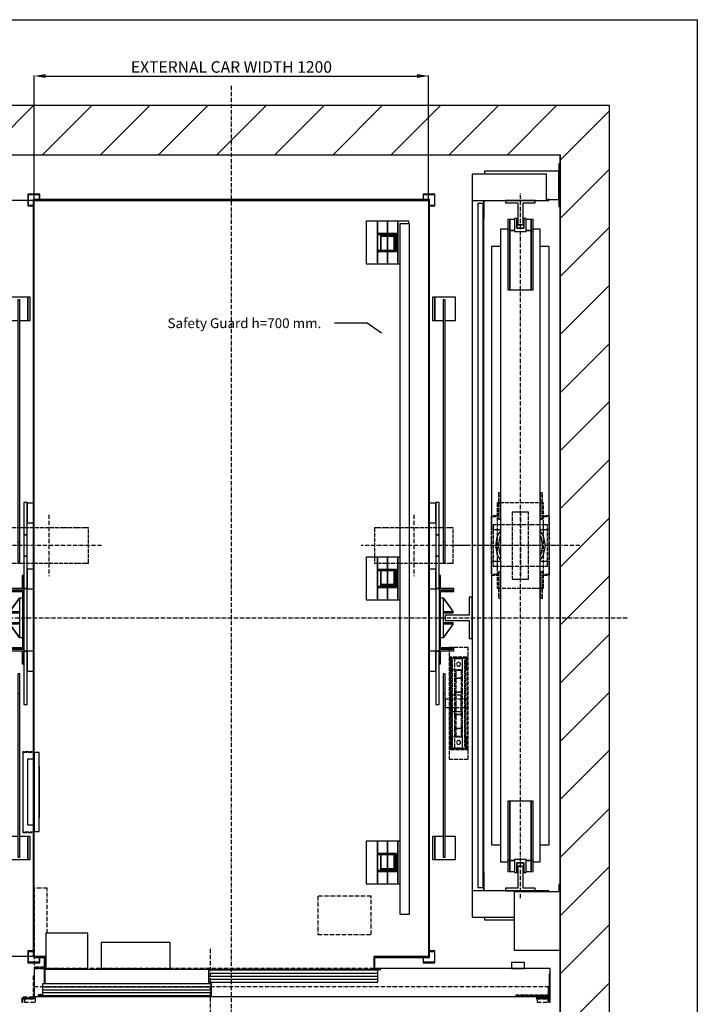
# Model space of a CAD drawing. Units: millimetres. Extents: x 1389 to 4524, y 1730 to 6301.
# Drawn here: x 2463 to 4524, y 3306 to 6301 of the extents above; entities that cross this region are included whole.
import ezdxf

# ---------------------------------------------------------------- set-up
doc = ezdxf.new("R2010")
doc.units = ezdxf.units.MM
doc.linetypes.add('ACAD_ISO02W100', pattern=[15, 12, -3])
doc.linetypes.add('ACAD_ISO10W100', pattern=[18.5, 12, -3, 0.5, -3])
for name, color, linetype in [('1', 1, 'Continuous'), ('3', 5, 'ACAD_ISO02W100'), ('6', 7, 'Continuous'), ('7', 6, 'ACAD_ISO10W100'), ('8', 3, 'Continuous'), ('9', 7, 'Continuous')]:
    doc.layers.add(name, color=color, linetype=linetype)
doc.styles.add('LD', font='ARIALUNI.TTF')
doc.styles.get("Standard").update_dxf_attribs({"font": 'arial.ttf'})
doc.dimstyles.new('ISO-25', dxfattribs={"dimtxt": 35, "dimasz": 35, "dimexe": 1.25, "dimexo": 0.625, "dimgap": 5, "dimtad": 1, "dimdec": 0, "dimtxsty": 'Standard', "dimcen": 5, "dimadec": 0, "dimazin": 0, "dimtfac": 1, "dimtdec": 0, "dimtmove": 0, "dimatfit": 3, "dimfxl": 1, "dimarcsym": 0})

# ---------------------------------------------------------------- blocks, each defined once
blk = doc.blocks.new('BORD_MACPUARSA_A4_V')
at = {"layer": '8'}
for p, q in [((0, 277), (190, 277)), ((190, 277), (190, 0))]:
    blk.add_line(p, q, dxfattribs=at)
blk = doc.blocks.new('LD_20170512112548_00000000')
blk.add_blockref('BORD_MACPUARSA_A4_V', (0, 0))
blk = doc.blocks.new('LD_20170510152303_00000003')
at = {"layer": '8'}
for p, q in [((48.3, 2700), (198.3, 2850)), ((225.1, 2700), (375.1, 2850)), ((401.9, 2700), (551.9, 2850)), ((578.7, 2700), (728.7, 2850)), ((755.5, 2700), (905.5, 2850)), ((932.2, 2700), (1082.2, 2850)), ((1109, 2700), (1259, 2850)), ((1285.8, 2700), (1435.8, 2850)), ((1462.6, 2700), (1612.6, 2850)), ((1639.3, 2700), (1789.3, 2850)), ((1800, 2683.9), (1950, 2833.9)), ((1800, 2507.1), (1950, 2657.1)), ((1800, 2330.3), (1950, 2480.3)), ((1800, 2153.6), (1950, 2303.6)), ((1800, 1976.8), (1950, 2126.8)), ((1800, 1800), (1950, 1950)), ((1800, 1800), (1950, 1950)), ((1800, 1623.2), (1950, 1773.2)), ((1800, 1446.4), (1950, 1596.4)), ((1800, 1269.7), (1950, 1419.7)), ((1800, 1092.9), (1950, 1242.9)), ((1800, 916.1), (1950, 1066.1)), ((1800, 739.3), (1950, 889.3)), ((1800, 562.6), (1950, 712.6)), ((1800, 385.8), (1950, 535.8)), ((1800, 209), (1950, 359)), ((1800, 32.2), (1950, 182.2))]:
    blk.add_line(p, q, dxfattribs=at)
blk = doc.blocks.new('LD_20170510152303_00000004')
for p, q in [((1213.4, 2188.3), (1113.4, 2188.3)), ((1256.8, 2157.7), (1213.4, 2188.3))]:
    blk.add_line(p, q)
blk.add_solid([(1314.1, 2117.5), (1250.1, 2148.2), (1263.5, 2167.3), (1314.1, 2117.5)])
at = {"insert": (1073.4, 2188.3), "char_height": 30, "attachment_point": 6, "style": 'LD'}
blk.add_mtext('\\fArial Unicode MS|b0|i0|u0;\\C256;Safety Guard h=700 mm.', dxfattribs=at)
blk = doc.blocks.new('LD_20170510152303_00000005')
for p, q in [((1800, 2850), (0, 2850)), ((1950, 2850), (1800, 2850)), ((1950, -150), (1950, 2850)), ((0, 2700), (1800, 2700)), ((1800, 2673), (1800, 2700)), ((1800, 2700), (1800, 0)), ((1800, 481), (1800, 2543)), ((1800, 0), (1800, 351))]:
    blk.add_line(p, q)
blk = doc.blocks.new('LD_20170510152303_00000006')
for p, q in [((-32.5, 991.5), (-38.5, 991.5)), ((-38.5, 991.5), (-38.5, 958.5)), ((-32.5, 958.5), (-32.5, 991.5)), ((-17.5, 991.5), (-32.5, 991.5)), ((-32.5, 991.5), (-32.5, 958.5)), ((32.5, 991.5), (17.5, 991.5)), ((38.5, 991.5), (32.5, 991.5)), ((32.5, 991.5), (32.5, 958.5)), ((32.5, 958.5), (32.5, 991.5)), ((38.5, 958.5), (38.5, 991.5)), ((-38.5, 962), (-60, 962)), ((-60, 962), (-60, -962)), ((-32.5, 958.5), (-38.5, 958.5)), ((-38.5, 958.5), (-38.5, 777.5)), ((-38.5, 958.5), (-32.5, 958.5)), ((-17.5, 958.5), (-32.5, 958.5)), ((-32.5, 958.5), (-32.5, 777.5)), ((-32.5, 777.5), (-32.5, 958.5)), ((-32.5, 958.5), (-17.5, 958.5)), ((32.5, 958.5), (17.5, 958.5)), ((17.5, 958.5), (32.5, 958.5)), ((38.5, 958.5), (32.5, 958.5)), ((32.5, 958.5), (32.5, 777.5)), ((32.5, 777.5), (32.5, 958.5)), ((32.5, 958.5), (38.5, 958.5)), ((60, 962), (38.5, 962)), ((38.5, 777.5), (38.5, 958.5)), ((60, -962), (60, 962)), ((-60, 910), (-87.5, 910)), ((-87.5, 910), (-87.5, 49)), ((87.5, 910), (60, 910)), ((87.5, 49), (87.5, 910)), ((-38.5, 777.5), (-32.5, 777.5)), ((-32.5, 777.5), (32.5, 777.5)), ((32.5, 777.5), (38.5, 777.5)), ((-87.5, 49), (-60, 49)), ((60, 49), (87.5, 49)), ((-60, -49), (-87.5, -49)), ((-87.5, -49), (-87.5, -910)), ((87.5, -49), (60, -49)), ((87.5, -910), (87.5, -49)), ((-32.5, -777.5), (-38.5, -777.5)), ((-38.5, -777.5), (-38.5, -958.5)), ((32.5, -777.5), (-32.5, -777.5)), ((-32.5, -777.5), (-32.5, -958.5)), ((-32.5, -958.5), (-32.5, -777.5)), ((38.5, -777.5), (32.5, -777.5)), ((32.5, -777.5), (32.5, -958.5)), ((32.5, -958.5), (32.5, -777.5)), ((38.5, -958.5), (38.5, -777.5)), ((-87.5, -910), (-60, -910)), ((60, -910), (87.5, -910)), ((-60, -962), (-38.5, -962)), ((-38.5, -958.5), (-32.5, -958.5)), ((-32.5, -958.5), (-38.5, -958.5)), ((-38.5, -958.5), (-38.5, -991.5)), ((-32.5, -958.5), (-17.5, -958.5)), ((-32.5, -991.5), (-32.5, -958.5)), ((-17.5, -958.5), (-32.5, -958.5)), ((-32.5, -958.5), (-32.5, -991.5)), ((17.5, -958.5), (32.5, -958.5)), ((32.5, -958.5), (17.5, -958.5)), ((32.5, -958.5), (38.5, -958.5)), ((38.5, -958.5), (32.5, -958.5)), ((32.5, -958.5), (32.5, -991.5)), ((32.5, -991.5), (32.5, -958.5)), ((38.5, -991.5), (38.5, -958.5)), ((38.5, -962), (60, -962)), ((-38.5, -991.5), (-32.5, -991.5)), ((-32.5, -991.5), (-17.5, -991.5)), ((17.5, -991.5), (32.5, -991.5)), ((32.5, -991.5), (38.5, -991.5))]:
    blk.add_line(p, q)
blk = doc.blocks.new('LD_20170510152303_00000007')
for p, q in [((45, 37.5), (-45, 37.5)), ((-45, 37.5), (-45, 29.5)), ((45, 29.5), (45, 37.5)), ((-45, 29.5), (-8, 29.5)), ((-8, 29.5), (-8, -37.5)), ((8, -37.5), (8, 29.5)), ((8, 29.5), (45, 29.5)), ((-8, -37.5), (8, -37.5))]:
    blk.add_line(p, q)
blk = doc.blocks.new('LD_20170510152303_0000000A')
for p, q in [((-60, 44.4), (-70.2, 29.1)), ((-60, 30.2), (-62.8, 26)), ((70.2, 29.1), (60, 44.4)), ((62.8, 26), (60, 30.2)), ((-70.2, 29.1), (-76, 0)), ((-76, 0), (-70.2, -29.1)), ((-62.8, 26), (-68, 0)), ((-68, 0), (-62.8, -26)), ((68, 0), (62.8, 26)), ((76, 0), (70.2, 29.1)), ((-70.2, -29.1), (-60, -44.4)), ((-62.8, -26), (-60, -30.2)), ((60, -30.2), (62.8, -26)), ((60, -44.4), (70.2, -29.1)), ((62.8, -26), (68, 0)), ((70.2, -29.1), (76, 0))]:
    blk.add_line(p, q)
blk = doc.blocks.new('LD_20170510152303_0000000B')
at = {"layer": '3'}
for p, q in [((-61, 160), (-67, 160)), ((-67, 160), (-67, 130)), ((-61, 130), (-61, 160)), ((67, 160), (61, 160)), ((61, 160), (61, 130)), ((67, 130), (67, 160)), ((70.5, 130), (-70.5, 130)), ((-70.5, 130), (-70.5, -130)), ((-67, 130), (-61, 130)), ((-61, 130), (-67, 130)), ((-67, 130), (-67, 80)), ((-61, 80), (-61, 130)), ((61, 130), (67, 130)), ((67, 130), (61, 130)), ((61, 130), (61, 80)), ((67, 80), (67, 130)), ((70.5, -130), (70.5, 130)), ((-70.5, 90), (-88.5, 90)), ((-88.5, 90), (-88.5, -90)), ((-70.5, 88.5), (-70.5, 90)), ((-22.9, 102), (-24.8, 102)), ((-24.8, 102), (-24.8, -102)), ((-17.5, 102), (-22.9, 102)), ((-9.5, 102), (-17.5, 102)), ((0, 102), (-9.5, 102)), ((9.5, 102), (0, 102)), ((17.5, 102), (9.5, 102)), ((22.9, 102), (17.5, 102)), ((24.8, 102), (22.9, 102)), ((24.8, -102), (24.8, 102)), ((88.5, 90), (70.5, 90)), ((70.5, 90), (70.5, 88.5)), ((88.5, -90), (88.5, 90)), ((-87, 88.5), (-70.5, 88.5)), ((-87, -88.5), (-87, 88.5)), ((-67, 80), (-61, 80)), ((61, 80), (67, 80)), ((70.5, 88.5), (87, 88.5)), ((87, 88.5), (87, -88.5)), ((-70.5, -88.5), (-87, -88.5)), ((-70.5, -90), (-70.5, -88.5)), ((-67, -80), (-67, -130)), ((-61, -80), (-67, -80)), ((-61, -130), (-61, -80)), ((61, -80), (61, -130)), ((67, -80), (61, -80)), ((67, -130), (67, -80)), ((87, -88.5), (70.5, -88.5)), ((70.5, -88.5), (70.5, -90)), ((-88.5, -90), (-70.5, -90)), ((-24.8, -102), (-22.9, -102)), ((-22.9, -102), (-17.5, -102)), ((-17.5, -102), (-9.5, -102)), ((-9.5, -102), (0, -102)), ((0, -102), (9.5, -102)), ((9.5, -102), (17.5, -102)), ((17.5, -102), (22.9, -102)), ((22.9, -102), (24.8, -102)), ((70.5, -90), (88.5, -90)), ((-70.5, -130), (70.5, -130)), ((-67, -130), (-67, -160)), ((-61, -130), (-67, -130)), ((-67, -130), (-61, -130)), ((-61, -160), (-61, -130)), ((61, -130), (61, -160)), ((67, -130), (61, -130)), ((61, -130), (67, -130)), ((67, -160), (67, -130)), ((-67, -160), (-61, -160)), ((61, -160), (67, -160))]:
    blk.add_line(p, q, dxfattribs=at)
blk = doc.blocks.new('LD_20170510152303_0000000C')
at = {"layer": '3'}
for p, q in [((-76.2, 62.5), (-82.5, 62.5)), ((-82.5, 62.5), (-82.5, -62.5)), ((-58.3, 62.5), (-76.2, 62.5)), ((-31.6, 62.5), (-58.3, 62.5)), ((0, 62.5), (-31.6, 62.5)), ((31.6, 62.5), (0, 62.5)), ((58.3, 62.5), (31.6, 62.5)), ((76.2, 62.5), (58.3, 62.5)), ((82.5, 62.5), (76.2, 62.5)), ((82.5, -62.5), (82.5, 62.5)), ((-82.5, -62.5), (-76.2, -62.5)), ((-76.2, -62.5), (-58.3, -62.5)), ((-58.3, -62.5), (-31.6, -62.5)), ((-31.6, -62.5), (0, -62.5)), ((0, -62.5), (31.6, -62.5)), ((31.6, -62.5), (58.3, -62.5)), ((58.3, -62.5), (76.2, -62.5)), ((76.2, -62.5), (82.5, -62.5))]:
    blk.add_line(p, q, dxfattribs=at)
at = {"layer": '7'}
for p, q in [((0, 102.5), (0, -102.5)), ((122.5, 0), (-122.5, 0))]:
    blk.add_line(p, q, dxfattribs=at)
blk = doc.blocks.new('LD_20170510152303_0000000D')
for p, q in [((-17.5, 25), (-17.5, -15)), ((17.5, 25), (-17.5, 25)), ((-10.5, 15), (-10.5, -15)), ((10.5, 15), (-10.5, 15)), ((-10.5, -15), (-10.5, 15)), ((-10.5, 15), (10.5, 15)), ((-4.5, 5), (4.5, 5)), ((10.5, -15), (10.5, 15)), ((10.5, 15), (10.5, -15)), ((17.5, -15), (17.5, 25)), ((-17.5, -15), (-10.5, -15)), ((-10.5, -15), (-8, -15)), ((8, -15), (10.5, -15)), ((10.5, -15), (17.5, -15))]:
    blk.add_line(p, q)
blk = doc.blocks.new('LD_20170510152303_0000000E')
for p, q in [((8, 37.5), (-8, 37.5)), ((-8, 37.5), (-8, -29.5)), ((8, -29.5), (8, 37.5)), ((-8, -29.5), (-45, -29.5)), ((-45, -29.5), (-45, -37.5)), ((45, -29.5), (8, -29.5)), ((45, -37.5), (45, -29.5)), ((-45, -37.5), (45, -37.5))]:
    blk.add_line(p, q)
blk = doc.blocks.new('LD_20170510152303_00000010')
at = {"layer": '7'}
blk.add_line((0, -1072.5), (0, 1072.5), dxfattribs=at)
blk = doc.blocks.new('LD_20170510152303_00000012')
for p, q in [((-10.5, 15), (-17.5, 15)), ((-17.5, 15), (-17.5, -25)), ((-8, 15), (-10.5, 15)), ((-10.5, 15), (-10.5, -15)), ((-10.5, -15), (-10.5, 15)), ((10.5, 15), (8, 15)), ((10.5, -15), (10.5, 15)), ((17.5, 15), (10.5, 15)), ((10.5, 15), (10.5, -15)), ((17.5, -25), (17.5, 15)), ((-17.5, -25), (17.5, -25)), ((-10.5, -15), (10.5, -15)), ((10.5, -15), (-10.5, -15)), ((4.5, -5), (-4.5, -5))]:
    blk.add_line(p, q)
blk = doc.blocks.new('LD_20170510152303_00000013')
at = {"layer": '7'}
blk.add_line((60, 0), (-328, 0), dxfattribs=at)
blk = doc.blocks.new('LD_20170510152303_00000014')
for p, q in [((-230, 1139), (-230, 1130)), ((-4, 1139), (-230, 1139)), ((0, 1161), (-4, 1161)), ((-4, 1161), (-4, 1031)), ((-4, 1053), (-4, 1139)), ((0, 1031), (0, 1161)), ((-267.8, 1130), (-268, 1130)), ((-268, 1130), (-268, -1130)), ((-267.8, 1130), (-267.8, 1050)), ((-41.2, 1130), (-267.8, 1130)), ((-41.2, 1050), (-41.2, 1130)), ((-267.8, 1050), (-41.2, 1050)), ((-232, -1050), (-232, 1050)), ((-41.2, 1053), (-4, 1053)), ((-4, 1031), (0, 1031)), ((0, -1031), (-4, -1031)), ((-4, -1031), (-4, -1053)), ((0, -1053), (0, -1031)), ((-41.2, -1050), (-267.8, -1050)), ((-267.8, -1050), (-267.8, -1130)), ((-41.2, -1053), (-41.2, -1050)), ((-268, -1130), (-267.8, -1130)), ((-267.8, -1130), (-140, -1130)), ((-230, -1130), (-230, -1139)), ((-230, -1139), (-140, -1139))]:
    blk.add_line(p, q)
blk = doc.blocks.new('LD_20170510152303_00000015')
for p, q in [((3, 993), (3, 1050)), ((200, 1053), (192.75, 1053)), ((192.75, 1050), (200, 1050)), ((200, 1050), (200, 1053)), ((0, 1040), (-16, 1040)), ((-16, 1040), (-16, -1040)), ((0, -1040), (0, 1040)), ((2, 993), (3, 993)), ((3, -993), (2, -993)), ((3, -1050), (3, -993)), ((-16, -1040), (0, -1040)), ((200, -1050), (192.75, -1050)), ((200, -1053), (200, -1050))]:
    blk.add_line(p, q)
blk = doc.blocks.new('LD_20170510152303_0000001C')
at = {"layer": '7'}
for p, q in [((0, -1502), (0, 1618)), ((-1010, 0), (1210, 0))]:
    blk.add_line(p, q, dxfattribs=at)
blk = doc.blocks.new('LD_20170510152303_0000001F')
for p, q in [((-603, 1153), (-603, -1151.5)), ((603, 1153), (-603, 1153)), ((-600, -1151.5), (-600, 1150)), ((-600, 1150), (600, 1150)), ((600, 1150), (600, -1150)), ((603, -1153), (603, 1153)), ((-603, -1151.5), (-600, -1151.5)), ((-566.5, -1150), (-601.5, -1150)), ((-601.5, -1150), (-601.5, -1153)), ((-601.5, -1153), (-569.5, -1153)), ((-569.5, -1153), (-569.5, -1233)), ((-566.5, -1233), (-566.5, -1150)), ((433.5, -1150), (433.5, -1190)), ((600, -1150), (433.5, -1150)), ((436.5, -1187), (436.5, -1153)), ((436.5, -1153), (603, -1153)), ((-566.5, -1188.5), (433.5, -1188.5)), ((433.5, -1190), (455, -1190)), ((455, -1187), (436.5, -1187)), ((455, -1190), (455, -1187)), ((-575, -1267), (-588, -1267)), ((-588, -1267), (-588, -1270)), ((-588, -1270), (-566.5, -1270)), ((-566.5, -1270), (-566.5, -1269))]:
    blk.add_line(p, q)
blk = doc.blocks.new('*D146')
at = {"layer": '9', "color": 0, "lineweight": -2, "transparency": 16777216}
for p, q in [((2506.5, 5751.2), (1997.9, 5751.2)), ((1999.1, 3486.2), (1999.1, 5716.2)), ((2506.5, 3451.2), (1997.9, 3451.2))]:
    blk.add_line(p, q, dxfattribs=at)
at = {"layer": '9', "color": 0, "transparency": 16777216}
for points in [[(1993.3, 5716.2), (2005, 5716.2), (1999.1, 5751.2)], [(1993.3, 3486.2), (2005, 3486.2), (1999.1, 3451.2)]]:
    blk.add_solid(points, dxfattribs=at)
at = {"layer": 'Defpoints', "color": 0, "transparency": 16777216}
for p in [(1999.1, 5751.2), (2507.2, 5751.2), (2507.2, 3451.2)]:
    blk.add_point(p, dxfattribs=at)
at = {"layer": '9', "color": 0, "transparency": 16777216, "insert": (1976, 4601.2), "char_height": 35, "attachment_point": 5, "rotation": 90}
blk.add_mtext('EXTERNAL CAR DEPTH 2300', dxfattribs=at)
blk = doc.blocks.new('LD_20170510152303_00000021')
for p, q in [((-583, 1289), (-619, 1289)), ((-619, 1289), (-619, 1253)), ((-583, 1273), (-583, 1289)), ((583, 1289), (583, 1273)), ((619, 1289), (583, 1289)), ((619, 1253), (619, 1289)), ((-617.5, 1287.5), (-584.5, 1287.5)), ((-617.5, 1254.5), (-617.5, 1287.5)), ((-584.5, 1287.5), (-584.5, 1273)), ((584.5, 1273), (584.5, 1287.5)), ((584.5, 1287.5), (617.5, 1287.5)), ((617.5, 1287.5), (617.5, 1254.5)), ((-619, 1253), (-603, 1253)), ((-603, 1254.5), (-617.5, 1254.5)), ((617.5, 1254.5), (603, 1254.5)), ((603, 1253), (619, 1253)), ((-619, 975), (-682, 975)), ((-682, 975), (-682, 905)), ((-644, 967.5), (-650, 967.5)), ((-650, 967.5), (-650, 230)), ((-644, 230), (-644, 967.5)), ((-612, 975), (-619, 975)), ((-619, 975), (-619, 905)), ((-619, 905), (-619, 975)), ((-612, 905), (-612, 975)), ((619, 975), (612, 975)), ((612, 975), (612, 905)), ((619, 905), (619, 975)), ((682, 975), (619, 975)), ((619, 975), (619, 905)), ((650, 967.5), (644, 967.5)), ((644, 967.5), (644, 230)), ((650, 230), (650, 967.5)), ((682, 905), (682, 975)), ((-682, 905), (-650, 905)), ((-644, 905), (-619, 905)), ((-619, 905), (-612, 905)), ((612, 905), (619, 905)), ((619, 905), (644, 905)), ((650, 905), (682, 905)), ((-650, 230), (-644, 230)), ((-644, 230), (-650, 230)), ((-650, 230), (-650, 170)), ((-644, 170), (-644, 230)), ((644, 230), (650, 230)), ((650, 230), (644, 230)), ((644, 230), (644, 170)), ((650, 170), (650, 230)), ((-650, 170), (-644, 170)), ((644, 170), (650, 170)), ((-644, -170), (-650, -170)), ((-650, -170), (-650, -230)), ((-644, -230), (-644, -170)), ((650, -170), (644, -170)), ((644, -170), (644, -230)), ((650, -230), (650, -170)), ((-650, -230), (-644, -230)), ((-644, -230), (-650, -230)), ((-650, -230), (-650, -727.5)), ((-644, -727.5), (-644, -230)), ((644, -230), (650, -230)), ((650, -230), (644, -230)), ((644, -230), (644, -727.5)), ((650, -727.5), (650, -230)), ((-650, -665), (-682, -665)), ((-682, -665), (-682, -735)), ((-619, -665), (-644, -665)), ((-612, -665), (-619, -665)), ((-619, -665), (-619, -735)), ((-619, -735), (-619, -665)), ((-612, -735), (-612, -665)), ((619, -665), (612, -665)), ((612, -665), (612, -735)), ((619, -735), (619, -665)), ((644, -665), (619, -665)), ((619, -665), (619, -735)), ((682, -665), (650, -665)), ((682, -735), (682, -665)), ((-682, -735), (-619, -735)), ((-650, -727.5), (-644, -727.5)), ((-619, -735), (-612, -735)), ((612, -735), (619, -735)), ((619, -735), (682, -735)), ((644, -727.5), (650, -727.5)), ((-619, -1013), (-619, -1049)), ((-603, -1013), (-619, -1013)), ((-617.5, -1047.5), (-617.5, -1014.5)), ((-617.5, -1014.5), (-603, -1014.5)), ((619, -1013), (603, -1013)), ((603, -1014.5), (617.5, -1014.5)), ((617.5, -1014.5), (617.5, -1047.5)), ((619, -1049), (619, -1013)), ((-584.5, -1047.5), (-617.5, -1047.5)), ((-584.5, -1033), (-584.5, -1047.5)), ((-583, -1049), (-583, -1033)), ((583, -1033), (583, -1049)), ((584.5, -1047.5), (584.5, -1033)), ((617.5, -1047.5), (584.5, -1047.5)), ((-619, -1049), (-583, -1049)), ((583, -1049), (619, -1049))]:
    blk.add_line(p, q)
blk = doc.blocks.new('LD_20170510152303_00000022')
for p, q in [((0, 120), (0, -120)), ((15, 120), (0, 120)), ((15, -120), (15, 120)), ((-3, 100), (-20, 100)), ((-20, 100), (-20, -100)), ((16, 78), (15, 78)), ((15, 78), (15, 74.75)), ((16, 74.75), (15, 74.75)), ((15, 74.75), (15, -74.75)), ((16, 74.75), (16, 78)), ((16, -74.75), (16, 74.75)), ((15, -74.75), (16, -74.75)), ((15, -74.75), (15, -78)), ((15, -78), (16, -78)), ((16, -78), (16, -74.75)), ((-20, -100), (-3, -100)), ((0, -120), (15, -120))]:
    blk.add_line(p, q)
blk = doc.blocks.new('LD_20170510152303_00000023')
at = {"layer": '3'}
for p, q in [((-34.5, 122.5), (-34.5, -122.5)), ((-0.5, 122.5), (-34.5, 122.5)), ((-33.5, -121.5), (-33.5, 121.5)), ((-33.5, 121.5), (-0.5, 121.5)), ((-0.5, 121.5), (-0.5, 122.5)), ((-34.5, -122.5), (-0.5, -122.5)), ((-0.5, -121.5), (-33.5, -121.5)), ((-0.5, -122.5), (-0.5, -121.5))]:
    blk.add_line(p, q, dxfattribs=at)
blk = doc.blocks.new('*D151')
at = {"layer": '9', "color": 0, "lineweight": -2, "transparency": 16777216}
for p, q in [((2507.2, 5751.9), (2507.2, 6130.6)), ((2542.2, 6129.4), (3672.2, 6129.4)), ((3707.2, 5751.9), (3707.2, 6130.6))]:
    blk.add_line(p, q, dxfattribs=at)
at = {"layer": '9', "color": 0, "transparency": 16777216}
for points in [[(2542.2, 6135.2), (2542.2, 6123.5), (2507.2, 6129.4)], [(3672.2, 6135.2), (3672.2, 6123.5), (3707.2, 6129.4)]]:
    blk.add_solid(points, dxfattribs=at)
at = {"layer": 'Defpoints', "color": 0, "transparency": 16777216}
for p in [(3707.2, 6129.4), (2507.2, 5751.2), (3707.2, 5751.2)]:
    blk.add_point(p, dxfattribs=at)
at = {"layer": '9', "color": 0, "transparency": 16777216, "insert": (3107.2, 6152.4), "char_height": 35, "attachment_point": 5}
blk.add_mtext('EXTERNAL CAR WIDTH 1200', dxfattribs=at)
blk = doc.blocks.new('LD_20170510152303_00000024')
for p, q in [((1044, 2237), (1010, 2237)), ((1010, 2237), (1010, 2107)), ((1044, 2107), (1044, 2237)), ((1075, 2237), (1044, 2237)), ((1044, 2237), (1044, 2107)), ((1106, 2237), (1075, 2237)), ((1075, 2237), (1075, 2199.5)), ((1075, 2199.5), (1075, 2237)), ((1140, 2237), (1106, 2237)), ((1106, 2237), (1106, 2107)), ((1106, 2107), (1106, 2237)), ((1142, 2229), (1112, 2229)), ((1112, 2229), (1112, 129)), ((1140, 2229), (1140, 2237)), ((1142, 129), (1142, 2229)), ((1102.5, 2199.5), (1047.5, 2199.5)), ((1047.5, 2199.5), (1047.5, 2196.5)), ((1047.5, 2196.5), (1099.5, 2196.5)), ((1097, 2194), (1053, 2194)), ((1053, 2194), (1053, 2150)), ((1056, 2191), (1094, 2191)), ((1056, 2150), (1056, 2191)), ((1075, 2196.5), (1075, 2194)), ((1075, 2194), (1075, 2196.5)), ((1075, 2191), (1075, 2147.5)), ((1075, 2147.5), (1075, 2191)), ((1094, 2191), (1094, 2150)), ((1097, 2150), (1097, 2194)), ((1099.5, 2196.5), (1099.5, 2147.5)), ((1102.5, 2144.5), (1102.5, 2199.5)), ((1099.5, 2147.5), (1047.5, 2147.5)), ((1047.5, 2147.5), (1047.5, 2144.5)), ((1047.5, 2144.5), (1102.5, 2144.5)), ((1053, 2150), (1056, 2150)), ((1075, 2144.5), (1075, 2107)), ((1075, 2107), (1075, 2144.5)), ((1094, 2150), (1097, 2150)), ((1010, 2107), (1044, 2107)), ((1044, 2107), (1075, 2107)), ((1075, 2107), (1106, 2107)), ((1106, 2107), (1112, 2107)), ((1044, 1215), (1010, 1215)), ((1010, 1215), (1010, 1085)), ((1044, 1085), (1044, 1215)), ((1075, 1215), (1044, 1215)), ((1044, 1215), (1044, 1085)), ((1106, 1215), (1075, 1215)), ((1075, 1215), (1075, 1177.5)), ((1075, 1177.5), (1075, 1215)), ((1112, 1215), (1106, 1215)), ((1106, 1215), (1106, 1085)), ((1106, 1085), (1106, 1215)), ((1102.5, 1177.5), (1047.5, 1177.5)), ((1047.5, 1177.5), (1047.5, 1174.5)), ((1047.5, 1174.5), (1099.5, 1174.5)), ((1053, 1172), (1053, 1128)), ((1056, 1172), (1053, 1172)), ((1056, 1131), (1056, 1172)), ((1075, 1174.5), (1075, 1131)), ((1075, 1131), (1075, 1174.5)), ((1094, 1172), (1094, 1131)), ((1097, 1172), (1094, 1172)), ((1097, 1128), (1097, 1172)), ((1099.5, 1174.5), (1099.5, 1125.5)), ((1102.5, 1122.5), (1102.5, 1177.5)), ((1099.5, 1125.5), (1047.5, 1125.5)), ((1047.5, 1125.5), (1047.5, 1122.5)), ((1047.5, 1122.5), (1102.5, 1122.5)), ((1053, 1128), (1097, 1128)), ((1094, 1131), (1056, 1131)), ((1075, 1128), (1075, 1125.5)), ((1075, 1125.5), (1075, 1128)), ((1075, 1122.5), (1075, 1085)), ((1075, 1085), (1075, 1122.5)), ((1010, 1085), (1044, 1085)), ((1044, 1085), (1075, 1085)), ((1075, 1085), (1106, 1085)), ((1106, 1085), (1112, 1085)), ((1044, 351), (1010, 351)), ((1010, 351), (1010, 221)), ((1044, 221), (1044, 351)), ((1075, 351), (1044, 351)), ((1044, 351), (1044, 221)), ((1106, 351), (1075, 351)), ((1075, 351), (1075, 313.5)), ((1075, 313.5), (1075, 351)), ((1112, 351), (1106, 351)), ((1106, 351), (1106, 221)), ((1106, 221), (1106, 351)), ((1102.5, 313.5), (1047.5, 313.5)), ((1047.5, 313.5), (1047.5, 310.5)), ((1047.5, 310.5), (1099.5, 310.5)), ((1053, 308), (1053, 264)), ((1056, 308), (1053, 308)), ((1056, 267), (1056, 308)), ((1075, 310.5), (1075, 267)), ((1075, 267), (1075, 310.5)), ((1094, 308), (1094, 267)), ((1097, 308), (1094, 308)), ((1097, 264), (1097, 308)), ((1099.5, 310.5), (1099.5, 261.5)), ((1102.5, 258.5), (1102.5, 313.5)), ((1099.5, 261.5), (1047.5, 261.5)), ((1047.5, 261.5), (1047.5, 258.5)), ((1047.5, 258.5), (1102.5, 258.5)), ((1053, 264), (1097, 264)), ((1094, 267), (1056, 267)), ((1075, 264), (1075, 261.5)), ((1075, 261.5), (1075, 264)), ((1075, 258.5), (1075, 221)), ((1075, 221), (1075, 258.5)), ((1010, 221), (1044, 221)), ((1044, 221), (1075, 221)), ((1075, 221), (1106, 221)), ((1106, 221), (1112, 221)), ((1112, 129), (1142, 129))]:
    blk.add_line(p, q)
blk = doc.blocks.new('LD_20170510152303_00000025')
for p, q in [((-631.5, 351), (-631.5, 252.5)), ((-621.5, 351), (-631.5, 351)), ((-621.5, 252.5), (-621.5, 351)), ((-603, 349.25), (-621.5, 349.25)), ((-621.5, 349.25), (-621.5, 289.25)), ((621.5, 349.25), (603, 349.25)), ((621.5, 351), (621.5, 252.5)), ((631.5, 351), (621.5, 351)), ((621.5, 289.25), (621.5, 349.25)), ((631.5, 252.5), (631.5, 351)), ((-621.5, 289.25), (-603, 289.25)), ((603, 289.25), (621.5, 289.25)), ((-631.5, 252.5), (-621.5, 252.5)), ((-621.5, 252.5), (-631.5, 252.5)), ((-631.5, 252.5), (-631.5, 187.5)), ((-621.5, 187.5), (-621.5, 252.5)), ((621.5, 252.5), (631.5, 252.5)), ((631.5, 252.5), (621.5, 252.5)), ((621.5, 252.5), (621.5, 187.5)), ((631.5, 187.5), (631.5, 252.5)), ((-631.5, 187.5), (-631.5, 89)), ((-621.5, 187.5), (-631.5, 187.5)), ((-631.5, 187.5), (-621.5, 187.5)), ((-621.5, 89), (-621.5, 187.5)), ((621.5, 187.5), (621.5, 89)), ((631.5, 187.5), (621.5, 187.5)), ((621.5, 187.5), (631.5, 187.5)), ((631.5, 89), (631.5, 187.5)), ((-631.5, 129), (-636.5, 129)), ((-636.5, 129), (-636.5, 89)), ((-631.5, 84), (-631.5, 129)), ((-603, 148.25), (-621.5, 148.25)), ((-621.5, 148.25), (-621.5, 88.25)), ((621.5, 148.25), (603, 148.25)), ((621.5, 88.25), (621.5, 148.25)), ((631.5, 129), (631.5, 84)), ((636.5, 129), (631.5, 129)), ((636.5, 89), (636.5, 129)), ((-636.5, 89), (-676.5, 89)), ((-676.5, 89), (-676.5, 84)), ((-676.5, 84), (-631.5, 84)), ((-676.5, 84), (-676.5, 80)), ((-631.5, 84), (-676.5, 84)), ((-676.5, 80), (-635.5, 80)), ((-635.5, 80), (-635.5, -91)), ((-631.5, 89), (-621.5, 89)), ((-621.5, 89), (-631.5, 89)), ((-631.5, 89), (-631.5, -101)), ((-631.5, -95), (-631.5, 84)), ((-621.5, -101), (-621.5, 89)), ((-621.5, 88.25), (-603, 88.25)), ((603, 88.25), (621.5, 88.25)), ((621.5, 89), (631.5, 89)), ((631.5, 89), (622, 89)), ((622, 89), (622, -101)), ((631.5, 84), (676.5, 84)), ((631.5, 84), (631.5, -95)), ((676.5, 84), (631.5, 84)), ((635.5, -91), (635.5, 80)), ((635.5, 80), (676.5, 80)), ((676.5, 89), (636.5, 89)), ((676.5, 84), (676.5, 89)), ((676.5, 80), (676.5, 84)), ((-676.5, -91), (-676.5, -95)), ((-635.5, -91), (-676.5, -91)), ((-676.5, -95), (-676.5, -100)), ((-631.5, -95), (-676.5, -95)), ((-676.5, -95), (-631.5, -95)), ((-676.5, -100), (-636.5, -100)), ((-636.5, -100), (-636.5, -140)), ((-631.5, -140), (-631.5, -95)), ((-631.5, -101), (-621.5, -101)), ((-621.5, -101), (-631.5, -101)), ((-631.5, -101), (-631.5, -264)), ((-621.5, -264), (-621.5, -101)), ((-603, -101.75), (-621.5, -101.75)), ((-621.5, -101.75), (-621.5, -161.75)), ((621.5, -101.75), (603, -101.75)), ((631.5, -101), (621.5, -101)), ((621.5, -101), (621.5, -264)), ((621.5, -161.75), (621.5, -101.75)), ((622, -101), (631.5, -101)), ((631.5, -95), (631.5, -140)), ((676.5, -95), (631.5, -95)), ((631.5, -95), (676.5, -95)), ((631.5, -264), (631.5, -101)), ((676.5, -91), (635.5, -91)), ((636.5, -140), (636.5, -100)), ((636.5, -100), (676.5, -100)), ((676.5, -95), (676.5, -91)), ((676.5, -100), (676.5, -95)), ((-636.5, -140), (-631.5, -140)), ((631.5, -140), (636.5, -140)), ((-621.5, -161.75), (-603, -161.75)), ((603, -161.75), (621.5, -161.75)), ((-631.5, -264), (-621.5, -264)), ((621.5, -264), (631.5, -264))]:
    blk.add_line(p, q)
blk = doc.blocks.new('LD_20170510152303_00000027')
at = {"layer": '3'}
for p, q in [((-110.9, 53.5), (-120, 53.5)), ((-120, 53.5), (-120, -53.5)), ((-84.9, 53.5), (-110.9, 53.5)), ((-45.9, 53.5), (-84.9, 53.5)), ((0, 53.5), (-45.9, 53.5)), ((45.9, 53.5), (0, 53.5)), ((84.9, 53.5), (45.9, 53.5)), ((110.9, 53.5), (84.9, 53.5)), ((120, 53.5), (110.9, 53.5)), ((120, -53.5), (120, 53.5)), ((-120, -53.5), (-110.9, -53.5)), ((-110.9, -53.5), (-84.9, -53.5)), ((-84.9, -53.5), (-45.9, -53.5)), ((-45.9, -53.5), (0, -53.5)), ((0, -53.5), (45.9, -53.5)), ((45.9, -53.5), (84.9, -53.5)), ((84.9, -53.5), (110.9, -53.5)), ((110.9, -53.5), (120, -53.5))]:
    blk.add_line(p, q, dxfattribs=at)
at = {"layer": '7'}
for p, q in [((0, 93.5), (0, -93.5)), ((160, 0), (-160, 0))]:
    blk.add_line(p, q, dxfattribs=at)
blk = doc.blocks.new('LD_20170510152303_00000028')
at = {"layer": '3'}
for p, q in [((-110.9, 53.5), (-120, 53.5)), ((-120, 53.5), (-120, -53.5)), ((-84.9, 53.5), (-110.9, 53.5)), ((-45.9, 53.5), (-84.9, 53.5)), ((0, 53.5), (-45.9, 53.5)), ((45.9, 53.5), (0, 53.5)), ((84.9, 53.5), (45.9, 53.5)), ((110.9, 53.5), (84.9, 53.5)), ((120, 53.5), (110.9, 53.5)), ((120, -53.5), (120, 53.5)), ((-120, -53.5), (-110.9, -53.5)), ((-110.9, -53.5), (-84.9, -53.5)), ((-84.9, -53.5), (-45.9, -53.5)), ((-45.9, -53.5), (0, -53.5)), ((0, -53.5), (45.9, -53.5)), ((45.9, -53.5), (84.9, -53.5)), ((84.9, -53.5), (110.9, -53.5)), ((110.9, -53.5), (120, -53.5))]:
    blk.add_line(p, q, dxfattribs=at)
at = {"layer": '7'}
for p, q in [((0, 93.5), (0, -93.5)), ((160, 0), (-160, 0))]:
    blk.add_line(p, q, dxfattribs=at)
blk = doc.blocks.new('LD_20170510152303_00000029')
for p, q in [((0, 60), (-9.5, 60)), ((0.1, 60.1), (-0.1, 59.9)), ((-0.1, 59.9), (29.9, 17.9)), ((0, -60), (0, 60)), ((30.1, 18.1), (0.1, 60.1)), ((30, 18.2), (0, 18.2)), ((0, 18.2), (0, 14.8)), ((0, 14.8), (30, 14.8)), ((29.9, 17.9), (30.1, 18.1)), ((30, 14.8), (30, 18.2)), ((29.9, -17.9), (-0.1, -59.9)), ((30, -14.8), (0, -14.8)), ((0, -14.8), (0, -18.2)), ((0, -18.2), (30, -18.2)), ((0.1, -60.1), (30.1, -18.1)), ((30.1, -18.1), (29.9, -17.9)), ((30, -18.2), (30, -14.8)), ((-9.5, -60), (0, -60)), ((-0.1, -59.9), (0.1, -60.1))]:
    blk.add_line(p, q)
blk = doc.blocks.new('LD_20170510152303_0000002A')
for p, q in [((-0.1, 60.1), (-30.1, 18.1)), ((-29.9, 17.9), (0.1, 59.9)), ((0.1, 59.9), (-0.1, 60.1)), ((9.5, 60), (0, 60)), ((0, 60), (0, -60)), ((-30.1, 18.1), (-29.9, 17.9)), ((-30, 18.2), (-30, 14.8)), ((0, 18.2), (-30, 18.2)), ((-30, 14.8), (0, 14.8)), ((0, 14.8), (0, 18.2)), ((-29.9, -17.9), (-30.1, -18.1)), ((-30.1, -18.1), (-0.1, -60.1)), ((-30, -14.8), (-30, -18.2)), ((0, -14.8), (-30, -14.8)), ((-30, -18.2), (0, -18.2)), ((0.1, -59.9), (-29.9, -17.9)), ((0, -18.2), (0, -14.8)), ((-0.1, -60.1), (0.1, -59.9)), ((0, -60), (9.5, -60))]:
    blk.add_line(p, q)
blk = doc.blocks.new('LD_20170510152303_0000002B')
at = {"layer": '3'}
for p, q in [((29, 170), (-29, 170)), ((-29, 170), (-29, -170)), ((29, -170), (29, 170)), ((-25, 140), (-29, 140)), ((-29, 140), (-29, -140)), ((-24.5, 139), (-27, 139)), ((-27, 139), (-27, -139)), ((-25, -140), (-25, 140)), ((24.5, 140), (-24.5, 140)), ((-24.5, 140), (-24.5, 103)), ((-24.5, -139), (-24.5, 139)), ((-21.5, 137), (21.5, 137)), ((-21.5, 103), (-21.5, 137)), ((11.5, 135), (-21.5, 135)), ((-21.5, 135), (-21.5, 103)), ((-18.5, 130.5), (-21.5, 130.5)), ((-21.5, 130.5), (-21.5, -130.5)), ((-18.5, -130.5), (-18.5, 130.5)), ((12, 137), (-12, 137)), ((-12, 137), (-12, 77)), ((-5.5, 121.3), (-6, 119)), ((-4.2, 123.2), (-5.5, 121.3)), ((-2.3, 124.5), (-4.2, 123.2)), ((0, 125), (-2.3, 124.5)), ((2.3, 124.5), (0, 125)), ((4.2, 123.2), (2.3, 124.5)), ((5.5, 121.3), (4.2, 123.2)), ((6, 119), (5.5, 121.3)), ((11.5, 103), (11.5, 135)), ((12, 77), (12, 137)), ((21.5, 130.5), (18.5, 130.5)), ((18.5, 130.5), (18.5, -130.5)), ((21.5, 137), (21.5, 103)), ((21.5, -130.5), (21.5, 130.5)), ((24.5, 103), (24.5, 140)), ((29, 140), (25, 140)), ((25, 140), (25, -140)), ((29, -140), (29, 140)), ((-24.5, 103), (-21.5, 103)), ((-21.5, 103), (11.5, 103)), ((-8.5, 100), (-8.5, 92.4)), ((8.5, 100), (-8.5, 100)), ((-8.5, 92.4), (-8.5, 70.7)), ((-6, 119), (-5.5, 116.7)), ((-5.5, 116.7), (-4.2, 114.8)), ((-4.2, 114.8), (-2.3, 113.5)), ((-2.3, 113.5), (0, 113)), ((0, 113), (2.3, 113.5)), ((2.3, 113.5), (4.2, 114.8)), ((4.2, 114.8), (5.5, 116.7)), ((5.5, 116.7), (6, 119)), ((8.5, 92.4), (8.5, 100)), ((8.5, 70.7), (8.5, 92.4)), ((21.5, 103), (24.5, 103)), ((-12, 77), (12, 77)), ((12, 77), (-12, 77)), ((-12, 77), (-12, 34)), ((-8.5, 70.7), (-8.5, 38.3)), ((8.5, 38.3), (8.5, 70.7)), ((12, 34), (12, 77)), ((-22.5, 35), (-24.5, 35)), ((-24.5, 35), (-24.5, -35)), ((-22.5, -35), (-22.5, 35)), ((-12, 34), (12, 34)), ((12, 34), (-12, 34)), ((-12, 34), (-12, -34)), ((-8.5, 38.3), (-8.5, 0)), ((8.5, 0), (8.5, 38.3)), ((12, -34), (12, 34)), ((-41, 12.7), (-41, 11.7)), ((26.8, 12.7), (-41, 12.7)), ((-41, 11.7), (-41, 9)), ((-41, 9), (-41, 4.9)), ((-41, 4.9), (-41, 0)), ((-41, 0), (-41, -4.9)), ((7.5, 25), (-22.5, 25)), ((-22.5, 25), (-22.5, -25)), ((7.5, -25), (7.5, 25)), ((26.8, 11.7), (26.8, 12.7)), ((26.8, 9), (26.8, 11.7)), ((26.8, 4.9), (26.8, 9)), ((26.8, 0), (26.8, 4.9)), ((26.8, -4.9), (26.8, 0)), ((-41, -4.9), (-41, -9)), ((-41, -9), (-41, -11.7)), ((-41, -11.7), (-41, -12.7)), ((-41, -12.7), (26.8, -12.7)), ((-22.5, -25), (7.5, -25)), ((-8.5, 0), (-8.5, -38.3)), ((8.5, -38.3), (8.5, 0)), ((26.8, -9), (26.8, -4.9)), ((26.8, -11.7), (26.8, -9)), ((26.8, -12.7), (26.8, -11.7)), ((-24.5, -35), (-22.5, -35)), ((12, -34), (-12, -34)), ((-12, -34), (-12, -77)), ((-12, -34), (12, -34)), ((-8.5, -38.3), (-8.5, -70.7)), ((8.5, -70.7), (8.5, -38.3)), ((12, -77), (12, -34)), ((12, -77), (-12, -77)), ((-12, -77), (-12, -137)), ((-12, -77), (12, -77)), ((-8.5, -70.7), (-8.5, -92.4)), ((8.5, -92.4), (8.5, -70.7)), ((12, -137), (12, -77)), ((-24.5, -103), (-24.5, -140)), ((-21.5, -103), (-24.5, -103)), ((-21.5, -137), (-21.5, -103)), ((11.5, -103), (-21.5, -103)), ((-21.5, -103), (-21.5, -135)), ((-8.5, -92.4), (-8.5, -100)), ((-8.5, -100), (8.5, -100)), ((-5.5, -116.7), (-6, -119)), ((-6, -119), (-5.5, -121.3)), ((-4.2, -114.8), (-5.5, -116.7)), ((-2.3, -113.5), (-4.2, -114.8)), ((0, -113), (-2.3, -113.5)), ((2.3, -113.5), (0, -113)), ((4.2, -114.8), (2.3, -113.5)), ((5.5, -116.7), (4.2, -114.8)), ((6, -119), (5.5, -116.7)), ((5.5, -121.3), (6, -119)), ((8.5, -100), (8.5, -92.4)), ((11.5, -135), (11.5, -103)), ((21.5, -103), (21.5, -137)), ((24.5, -103), (21.5, -103)), ((24.5, -140), (24.5, -103)), ((-29, -140), (-25, -140)), ((-27, -139), (-24.5, -139)), ((-24.5, -140), (24.5, -140)), ((-21.5, -130.5), (-18.5, -130.5)), ((-21.5, -135), (11.5, -135)), ((21.5, -137), (-21.5, -137)), ((-12, -137), (12, -137)), ((-5.5, -121.3), (-4.2, -123.2)), ((-4.2, -123.2), (-2.3, -124.5)), ((-2.3, -124.5), (0, -125)), ((0, -125), (2.3, -124.5)), ((2.3, -124.5), (4.2, -123.2)), ((4.2, -123.2), (5.5, -121.3)), ((18.5, -130.5), (21.5, -130.5)), ((25, -140), (29, -140)), ((-29, -170), (29, -170))]:
    blk.add_line(p, q, dxfattribs=at)
blk = doc.blocks.new('LD_20170510152303_0000002C')
at = {"layer": '7'}
blk.add_line((-751, 0), (751, 0), dxfattribs=at)
blk = doc.blocks.new('LD_20170510152303_0000002F')
for p, q in [((41, 62.5), (32, 62.5)), ((32, 62.5), (32, 8)), ((41, -62.5), (41, 62.5)), ((32, 8), (-41, 8)), ((-41, 8), (-41, -8)), ((-41, -8), (32, -8)), ((32, -8), (32, -62.5)), ((32, -62.5), (41, -62.5))]:
    blk.add_line(p, q)
blk = doc.blocks.new('LD_20170510152303_00000033')
for p, q in [((0, 89), (-140, 89)), ((-140, 89), (-140, -89)), ((0, 89), (-140, 89)), ((-140, 89), (-140, -89)), ((0, 37.5), (0, 89)), ((0, 37.5), (0, 89)), ((0, 37.5), (-1, 37.5)), ((-1, 37.5), (-1, -37.5)), ((0, 37.5), (-1, 37.5)), ((-1, 37.5), (-1, -37.5)), ((0, -37.5), (0, 37.5)), ((0, -37.5), (0, 37.5)), ((-1, -37.5), (0, -37.5)), ((-1, -37.5), (0, -37.5)), ((0, -89), (0, -37.5)), ((0, -89), (0, -37.5)), ((-140, -89), (0, -89)), ((-140, -89), (0, -89))]:
    blk.add_line(p, q)

msp = doc.modelspace()

# ---------------------------------------------------------------- linework, layer by layer
for p, q in [((2537.7, 3414.2), (2507.2, 3414.2)), ((2507.2, 3414.2), (2507.2, 3329.2)), ((3552.1, 3409.2), (3037.2, 3409.2)), ((3037.2, 3409.2), (3037.2, 3373.2)), ((3552.1, 3373.2), (3552.1, 3409.2)), ((4077.2, 3414.2), (3562.2, 3414.2)), ((4077.2, 3397.2), (4074.2, 3397.2)), ((4074.2, 3397.2), (4074.2, 3327.2)), ((4077.2, 3397.2), (4077.2, 3414.2)), ((4077.2, 3324.2), (4077.2, 3397.2)), ((3047.1, 3368.2), (2532.2, 3368.2)), ((2532.2, 3368.2), (2532.2, 3332.2)), ((3037.2, 3373.2), (3552.1, 3373.2)), ((3047.1, 3332.2), (3047.1, 3368.2)), ((2507.2, 3329.2), (4074.2, 3329.2)), ((2532.2, 3332.2), (3047.1, 3332.2)), ((4074.2, 3327.2), (4035.2, 3327.2)), ((4035.2, 3327.2), (4035.2, 3324.2)), ((4035.2, 3324.2), (4077.2, 3324.2))]:
    msp.add_line(p, q)
at = {"layer": '1'}
for p, q in [((2670.2, 3522.2), (2542.2, 3522.2)), ((2542.2, 3522.2), (2542.2, 3414.2)), ((2670.2, 3414.2), (2670.2, 3522.2)), ((2921.2, 3494.2), (2711.2, 3494.2)), ((2711.2, 3494.2), (2711.2, 3414.2)), ((2921.2, 3414.2), (2921.2, 3494.2)), ((3999.2, 3433.2), (3959.2, 3433.2)), ((3959.2, 3433.2), (3959.2, 3414.2)), ((3999.2, 3414.2), (3999.2, 3433.2)), ((2542.2, 3414.2), (2670.2, 3414.2)), ((2711.2, 3414.2), (2921.2, 3414.2)), ((3959.2, 3414.2), (3999.2, 3414.2))]:
    msp.add_line(p, q, dxfattribs=at)
at = {"layer": '3'}
for p, q in [((4071.2, 3360.2), (4071.2, 3333.2)), ((4072.2, 3332.2), (4072.2, 3360.2)), ((4071.2, 3333.2), (3972.2, 3333.2)), ((3972.2, 3333.2), (3972.2, 3332.2)), ((3972.2, 3332.2), (4072.2, 3332.2))]:
    msp.add_line(p, q, dxfattribs=at)
at = {"layer": '7'}
for p, q in [((2547.2, 3659.2), (2507.2, 3659.2)), ((2507.2, 3659.2), (2507.2, 3419.2)), ((2547.2, 3522.2), (2547.2, 3659.2)), ((3370.2, 3634.2), (3370.2, 3518.2)), ((3532.2, 3634.2), (3370.2, 3634.2)), ((3532.2, 3518.2), (3532.2, 3634.2)), ((3370.2, 3518.2), (3532.2, 3518.2)), ((3042.2, 3474.2), (3042.2, 3124.2)), ((2507.2, 3419.2), (2542.2, 3419.2)), ((2542.2, 3419.2), (2507.2, 3419.2)), ((2507.2, 3419.2), (2507.2, 3414.2)), ((2507.2, 3391.2), (2504.2, 3391.2)), ((2504.2, 3391.2), (2504.2, 3327.2)), ((4077.2, 3414.2), (2507.2, 3414.2)), ((2507.2, 3414.2), (2507.2, 3360.2)), ((2507.2, 3414.2), (2542.2, 3414.2)), ((2507.2, 3324.2), (2507.2, 3391.2)), ((4077.2, 3360.2), (4077.2, 3414.2)), ((2507.2, 3360.2), (4077.2, 3360.2)), ((2504.2, 3327.2), (2474.2, 3327.2)), ((2474.2, 3327.2), (2474.2, 3324.2)), ((2511.3, 3324.2), (2469.2, 3324.2)), ((2469.2, 3324.2), (2469.2, 3312.2)), ((2469.2, 3312.2), (2473.2, 3312.2)), ((2473.2, 3322.2), (2511.3, 3322.2)), ((2473.2, 3312.2), (2473.2, 3322.2)), ((2474.2, 3324.2), (2507.2, 3324.2)), ((2477.8, 3322.2), (2477.8, 3312.2)), ((2511.3, 3322.2), (2477.8, 3322.2)), ((2477.8, 3312.2), (2511.3, 3312.2)), ((2511.3, 3322.2), (2511.3, 3324.2)), ((2511.3, 3312.2), (2511.3, 3322.2)), ((4035.2, 3324.2), (4035.2, 3322.2)), ((4077.2, 3324.2), (4035.2, 3324.2)), ((4035.2, 3322.2), (4073.2, 3322.2)), ((4037.4, 3322.2), (4037.4, 3312.2)), ((4070.9, 3322.2), (4037.4, 3322.2)), ((4037.4, 3312.2), (4070.9, 3312.2)), ((4070.9, 3312.2), (4070.9, 3322.2)), ((4073.2, 3322.2), (4073.2, 3312.2)), ((4073.2, 3312.2), (4077.2, 3312.2)), ((4077.2, 3312.2), (4077.2, 3324.2))]:
    msp.add_line(p, q, dxfattribs=at)
at = {"layer": '8'}
for p, q in [((3037.2, 3400.2), (3552.2, 3400.2)), ((3037.2, 3391.2), (3552.2, 3391.2)), ((2532.2, 3359.2), (3047.2, 3359.2)), ((3037.2, 3382.2), (3552.2, 3382.2)), ((2532.2, 3350.2), (3047.2, 3350.2)), ((2532.2, 3341.2), (3047.2, 3341.2))]:
    msp.add_line(p, q, dxfattribs=at)

# ---------------------------------------------------------------- block references
at = {"layer": '6', "xscale": 16.5, "yscale": 16.5, "zscale": 16.5}
msp.add_blockref('LD_20170512112548_00000000', (1389.4, 1730.2), dxfattribs=at)
at = {"layer": '6'}
for name, p in [('LD_20170510152303_0000001C', (3107.2, 4481.2)), ('LD_20170510152303_00000003', (2307.2, 3189.2)), ('LD_20170510152303_00000005', (2307.2, 3189.2)), ('LD_20170510152303_00000014', (4107.2, 4701.2)), ('LD_20170510152303_00000021', (3107.2, 4481.2)), ('LD_20170510152303_0000001F', (3107.2, 4601.2)), ('LD_20170510152303_00000015', (3873.2, 4701.2)), ('LD_20170510152303_00000007', (3986.2, 5713.7)), ('LD_20170510152303_00000010', (3986.2, 4701.2)), ('LD_20170510152303_00000006', (3986.2, 4701.2)), ('LD_20170510152303_00000012', (3986.2, 5681.2)), ('LD_20170510152303_00000024', (2507.2, 3451.2)), ('LD_20170510152303_00000004', (2307.2, 3189.2)), ('LD_20170510152303_0000000B', (3986.2, 4701.2)), ('LD_20170510152303_00000025', (3107.2, 4481.2)), ('LD_20170510152303_00000028', (2552.2, 4701.2)), ('LD_20170510152303_00000027', (3662.2, 4701.2)), ('LD_20170510152303_0000000C', (3986.2, 4701.2)), ('LD_20170510152303_0000000A', (3986.2, 4701.2)), ('LD_20170510152303_00000013', (4107.2, 4701.2)), ('LD_20170510152303_0000002A', (2462.2, 4481.2)), ('LD_20170510152303_00000029', (3752.2, 4481.2)), ('LD_20170510152303_0000002F', (3798.2, 4481.2)), ('LD_20170510152303_0000002C', (3107.2, 4481.2)), ('LD_20170510152303_0000002B', (3798.2, 4221.2)), ('LD_20170510152303_00000023', (2507.2, 3951.2)), ('LD_20170510152303_00000022', (2507.2, 3951.2)), ('LD_20170510152303_0000000D', (3986.2, 3721.2)), ('LD_20170510152303_0000000E', (3986.2, 3688.7)), ('LD_20170510152303_00000033', (4107.2, 3559.2))]:
    msp.add_blockref(name, p, dxfattribs=at)

# ---------------------------------------------------------------- dimensions: what is measured, and where the dimension line sits
at = {"layer": '9'}
dim = msp.add_linear_dim(base=(3707.2, 6129.4), p1=(2507.2, 5751.2), p2=(3707.2, 5751.2), text='EXTERNAL CAR WIDTH <>', dimstyle='ISO-25', dxfattribs=at)
dim.commit()
dim.dimension.update_dxf_attribs({"geometry": '*D151', "text_midpoint": (3107.2, 6152.4)})
dim = msp.add_linear_dim(base=(1999.1, 5751.2), p1=(2507.2, 3451.2), p2=(2507.2, 5751.2), angle=90, text='EXTERNAL CAR DEPTH <>', dimstyle='ISO-25', dxfattribs=at)
dim.commit()
dim.dimension.update_dxf_attribs({"geometry": '*D146', "text_midpoint": (1976, 4601.2)})

doc.saveas('drawing.dxf')
